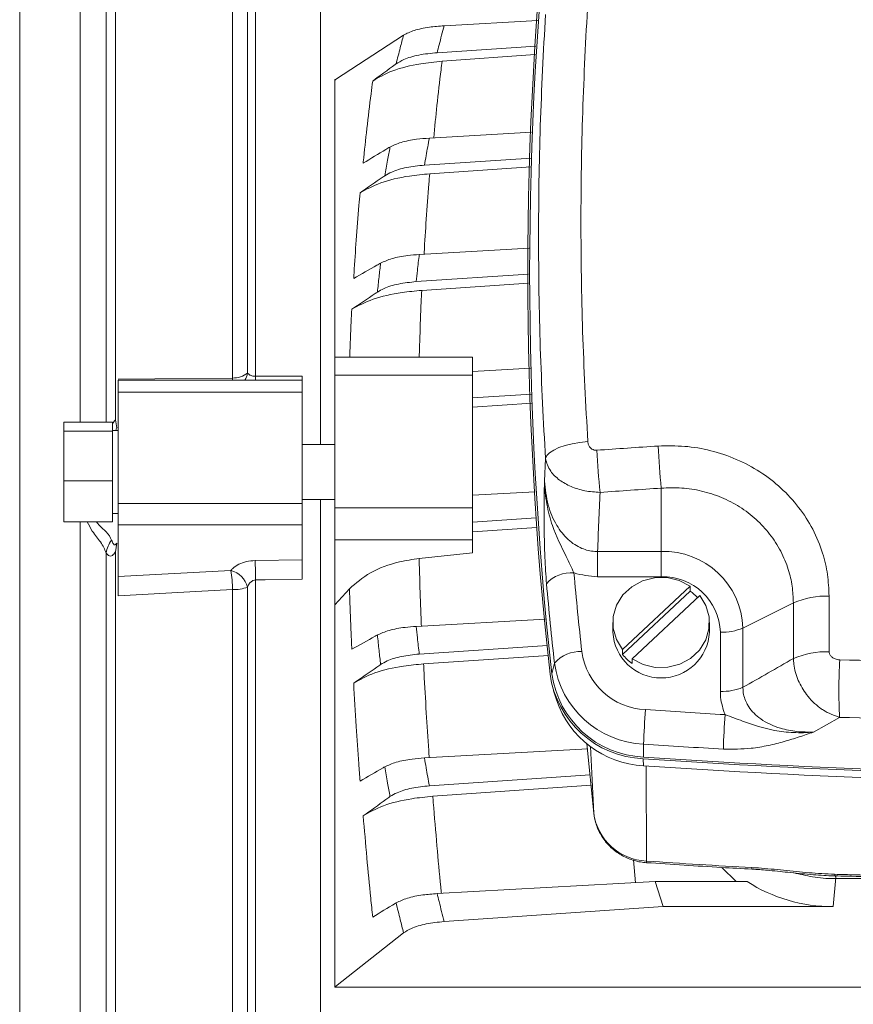
# Model space of a CAD drawing. Units: millimetres. Extents: x 5 to 415, y 5 to 292.
# Drawn here: x 362 to 367, y 239 to 244 of the extents above; entities that cross this region are included whole.
import ezdxf

# ---------------------------------------------------------------- set-up
doc = ezdxf.new("R2010")
doc.units = ezdxf.units.MM

msp = doc.modelspace()

# ---------------------------------------------------------------- linework, layer by layer
at = {"color": 8, "linetype": 'Continuous', "lineweight": 15}
for p, q in [((363.63771, 245.14837), (363.63771, 242.52337)), ((363.68153, 245.17682), (363.68153, 242.50629)), ((363.55616, 242.49703), (363.55616, 245.09179)), ((362.86849, 244.84718), (362.86849, 242.25638)), ((362.3987, 244.72745), (362.3987, 235.74467)), ((362.72753, 244.73606), (362.72753, 242.25638)), ((363.55558, 242.48503), (363.55616, 242.49703)), ((362.72753, 241.71554), (362.72753, 236.02065)), ((365.51999, 240.13092), (365.50195, 240.49278)), ((365.80669, 239.87039), (365.80471, 240.38809)), ((366.8366, 239.78228), (366.8366, 239.77596))]:
    msp.add_line(p, q, dxfattribs=at)
at = {"color": 7, "linetype": 'Continuous', "lineweight": 15}
for p, q in [((364.0341, 245.18606), (364.0341, 242.13596)), ((362.9191, 245.03606), (362.9191, 242.26883)), ((364.70645, 244.41249), (365.21657, 244.44134)), ((364.11599, 244.12008), (364.48605, 244.36143)), ((365.20523, 244.3013), (364.66868, 244.26591)), ((364.69544, 244.21927), (365.20149, 244.25516)), ((364.11599, 244.12008), (364.1116, 244.11397)), ((364.1116, 244.11397), (364.1116, 244.12008)), ((364.1116, 244.12008), (364.11599, 244.12008)), ((364.1116, 242.61026), (364.1116, 244.11397)), ((364.62638, 243.80139), (365.1821, 243.8328)), ((365.17911, 243.6928), (364.5993, 243.65432)), ((364.6283, 243.60753), (365.1781, 243.64554)), ((364.57119, 243.16873), (365.16865, 243.20241)), ((365.16565, 243.06175), (364.55493, 243.02093)), ((364.58467, 242.97341), (365.16461, 243.01284)), ((364.8616, 242.61026), (364.1116, 242.61026)), ((364.1116, 242.51276), (364.1116, 242.61026)), ((364.8616, 242.61026), (364.8616, 242.51276)), ((364.8616, 242.51276), (364.1116, 242.51276)), ((364.1116, 241.79164), (364.1116, 242.51276)), ((364.86159, 242.53325), (365.17579, 242.55088)), ((364.8616, 241.79164), (364.8616, 242.51276)), ((363.9341, 242.48503), (362.9341, 242.48503)), ((362.9341, 242.42002), (362.9341, 242.48503)), ((363.9341, 242.48503), (363.9341, 242.42002)), ((363.9341, 242.42002), (362.9341, 242.42002)), ((362.9341, 241.81438), (362.9341, 242.42002)), ((363.9341, 241.81438), (363.9341, 242.42002)), ((365.18117, 242.40999), (364.86159, 242.38849)), ((364.8616, 242.33774), (365.1831, 242.35944)), ((362.6391, 242.25638), (362.9041, 242.25638)), ((362.6391, 242.20866), (362.6391, 242.25638)), ((362.9041, 242.20866), (362.9041, 242.25638)), ((362.9191, 242.26883), (362.92634, 242.22605)), ((362.6391, 242.20866), (362.9041, 242.20866)), ((362.6391, 241.93825), (362.6391, 242.20866)), ((362.9341, 242.21096), (362.9041, 242.21096)), ((362.9041, 241.93825), (362.9041, 242.20866)), ((364.1116, 242.13596), (363.9341, 242.13596)), ((365.25184, 241.93629), (365.25736, 242.05911)), ((362.6391, 241.71554), (362.6391, 241.93825)), ((362.6391, 241.93825), (362.9041, 241.93825)), ((362.9041, 241.71554), (362.9041, 241.93825)), ((364.86159, 241.85943), (365.20146, 241.87838)), ((365.8866, 241.89813), (365.8866, 241.55407)), ((363.9341, 241.83596), (364.00586, 241.83596)), ((364.0341, 241.83596), (364.00587, 241.83596)), ((364.0341, 241.83596), (364.1116, 241.83596)), ((364.0341, 241.83596), (364.0341, 235.65022)), ((362.9341, 241.81438), (363.9341, 241.81438)), ((362.9341, 241.69796), (362.9341, 241.81438)), ((363.9341, 241.81438), (363.9341, 241.69796)), ((364.1116, 241.79164), (364.8616, 241.79164)), ((364.1116, 241.61701), (364.1116, 241.79164)), ((364.8616, 241.79164), (364.8616, 241.61701)), ((362.6391, 241.71554), (362.9041, 241.71554)), ((362.9041, 241.76096), (362.9341, 241.76096)), ((365.20687, 241.73662), (364.86159, 241.71325)), ((363.9341, 241.69796), (362.9341, 241.69796)), ((362.9341, 241.41715), (362.9341, 241.69796)), ((363.9341, 241.5085), (363.9341, 241.69796)), ((364.8616, 241.66065), (365.21113, 241.68426)), ((364.8616, 241.61701), (364.1116, 241.61701)), ((364.1116, 241.26361), (364.1116, 241.61701)), ((364.8616, 241.547), (364.8616, 241.61701)), ((362.92634, 241.59813), (362.9191, 241.55242)), ((362.9191, 241.55242), (362.9191, 235.88774)), ((365.54086, 241.55407), (365.8866, 241.55407)), ((365.54086, 241.55407), (365.54086, 241.41658)), ((365.8866, 241.55407), (365.8866, 241.41658)), ((362.86849, 241.54546), (362.86849, 236.03928)), ((363.67891, 241.50432), (363.9341, 241.5085)), ((364.57078, 241.51555), (364.8616, 241.547)), ((362.9341, 241.41715), (363.54745, 241.45084)), ((363.68153, 241.39936), (363.68153, 235.84775)), ((365.8866, 241.41658), (365.54086, 241.41658)), ((363.55616, 235.93883), (363.55616, 241.34663)), ((363.63771, 241.35957), (363.63771, 235.88876)), ((364.19201, 241.35134), (364.1116, 241.26361)), ((366.04379, 241.36446), (365.67637, 241.02027)), ((366.04379, 241.33821), (365.67637, 240.99402)), ((366.04379, 241.33821), (366.04379, 241.36446)), ((365.7294, 240.97059), (366.09683, 241.31478)), ((366.79976, 241.31171), (366.79976, 241.00909)), ((364.1116, 239.19059), (364.1116, 241.26361)), ((366.60561, 241.27448), (366.33138, 241.13741)), ((366.60561, 240.97186), (366.60561, 241.27448)), ((364.55493, 241.14663), (365.25573, 241.18547)), ((365.6241, 241.16752), (365.6241, 241.11503)), ((366.1491, 241.11503), (366.1491, 241.16752)), ((366.33138, 241.13741), (366.33138, 240.81537)), ((366.20851, 240.79298), (366.20851, 241.11503)), ((365.26844, 241.04337), (364.57119, 240.99597)), ((365.67637, 240.99402), (365.67637, 241.02027)), ((364.59483, 240.94268), (365.27331, 240.98897)), ((365.7294, 240.94434), (365.7294, 240.97059)), ((365.30652, 240.94684), (365.29233, 240.88839)), ((365.30165, 240.79573), (365.31678, 240.74739)), ((366.85653, 240.65187), (366.71576, 240.57192)), ((364.5993, 240.43106), (365.48861, 240.48)), ((365.48183, 240.50816), (365.51999, 240.13092)), ((365.79099, 240.50658), (365.78995, 240.43618)), ((365.78922, 240.42684), (365.79037, 240.38907)), ((365.50126, 240.33922), (364.62638, 240.27958)), ((364.64506, 240.22271), (365.50635, 240.28267)), ((365.73566, 239.87694), (365.7474, 239.7527)), ((366.21583, 239.83579), (366.29477, 239.75857)), ((366.83609, 239.78099), (366.82167, 239.62288)), ((366.8366, 239.7863), (366.83259, 239.78635)), ((366.83603, 239.78228), (366.8366, 239.78228)), ((366.8366, 239.7863), (366.8366, 239.78228)), ((364.66868, 239.69372), (365.85468, 239.75857)), ((365.85468, 239.75857), (365.89688, 239.62288)), ((365.85468, 239.75857), (366.35476, 239.75857)), ((366.83606, 239.77608), (366.8366, 239.77609)), ((366.8366, 239.77596), (367.39237, 239.77596)), ((365.89688, 239.62288), (364.70645, 239.54166)), ((365.89688, 239.62288), (366.82167, 239.62288)), ((364.48605, 239.48007), (364.11599, 239.18895)), ((364.11599, 239.18895), (364.1116, 239.19059)), ((364.1116, 239.19059), (364.1116, 239.18895)), ((364.1116, 239.1854), (364.1116, 239.18895)), ((364.1116, 239.18895), (364.11599, 239.18895)), ((364.1116, 239.1854), (373.0616, 239.1854))]:
    msp.add_line(p, q, dxfattribs=at)
at = {"color": 7, "linetype": 'Continuous', "lineweight": 15, "flags": 128}
for points in [[(362.9341, 242.491), (363.13321, 242.49293), (363.55616, 242.49703)], [(363.68153, 242.50629), (363.88145, 242.50686), (363.9341, 242.50701)], [(365.48755, 242.15211), (365.4442, 242.14726), (365.40276, 242.13985), (365.36452, 242.13012), (365.33067, 242.11837), (365.30224, 242.10496), (365.28013, 242.09031), (365.26501, 242.07486), (365.25736, 242.05911)], [(363.9341, 241.40344), (363.73418, 241.40021), (363.68153, 241.39936)], [(366.04379, 241.36446), (365.98458, 241.39565), (365.9188, 241.41157), (365.85086, 241.41113), (365.78532, 241.39438), (365.72656, 241.36244), (365.67852, 241.31744), (365.64442, 241.2624), (365.62654, 241.201), (365.62608, 241.13736), (365.64307, 241.07574), (365.67637, 241.02027)], [(363.55616, 241.34663), (363.35705, 241.33584), (362.9341, 241.3129)], [(365.7294, 240.97059), (365.78862, 240.9394), (365.8544, 240.92348), (365.92233, 240.92392), (365.98787, 240.94066), (366.04663, 240.97261), (366.09467, 241.01761), (366.12877, 241.07265), (366.14665, 241.13405), (366.14711, 241.19769), (366.13013, 241.25931), (366.09683, 241.31478)]]:
    msp.add_lwpolyline(points, dxfattribs=at)
at = {"color": 8, "linetype": 'Continuous', "lineweight": 15, "flags": 128}
for points in [[(363.68117, 242.48503), (363.68134, 242.49364), (363.68153, 242.50629)], [(365.80669, 239.87039), (365.80693, 239.86338), (365.80738, 239.86177)], [(366.82966, 239.79876), (366.83015, 239.79571), (366.83067, 239.7933), (366.83121, 239.79156), (366.83178, 239.79048), (366.83237, 239.79008), (366.83245, 239.79008)]]:
    msp.add_lwpolyline(points, dxfattribs=at)
at = {"color": 7, "linetype": 'Continuous', "lineweight": 15}
for centre, radius, start, end in [((384.95816, 243.0709), 19.79656, 173.667618, 186.332382), ((384.95938, 243.0709), 19.78778, 173.667618, 186.332382), ((363.55918, 242.62706), 0.13007, 268.66863, 307.13574), ((370.08176, 242.34936), 4.55178, 183.0891, 185.97994), ((370.97335, 242.37237), 5.10881, 182.75186, 185.32632), ((363.01782, 241.5219), 0.15118, 141.97014, 171.03252), ((365.90022, 241.12287), 0.43141, 1.93137, 91.80918), ((360.49333, 241.37236), 3.18831, 0.48517, 2.37208), ((363.51763, 241.33108), 0.12341, 13.34444, 76.01761), ((362.599, 241.31905), 0.95756, 1.65064, 7.91095), ((365.39796, 241.25803), 0.18068, 85.44248, 138.13408), ((385.00648, 243.17825), 19.67127, 185.074969, 186.3305), ((365.89645, 241.1045), 0.31223, 1.93137, 91.80918), ((363.56165, 241.57548), 0.22891, 268.62638, 289.40571), ((384.98841, 243.13035), 19.80263, 185.074969, 186.3305), ((365.89666, 241.12783), 0.25672, 43.03847, 55.03199), ((366.79101, 240.83249), 0.47929, 88.95383, 112.75679), ((366.21837, 241.40933), 0.29446, 268.08148, 292.56926), ((365.8866, 241.12884), 0.26286, 183.01167, 356.98833), ((365.44477, 240.82573), 0.18379, 86.76239, 138.7805), ((365.81761, 241.05972), 0.36595, 187.93048, 267.54365), ((365.87535, 241.15329), 0.25487, 218.67432, 235.06623), ((366.79101, 240.52988), 0.47929, 88.95383, 112.75679), ((369.96307, 240.79845), 3.11, 176.93526, 182.70144), ((365.8129, 241.01738), 0.51127, 187.93048, 267.54365), ((365.81214, 240.96121), 0.53487, 187.93048, 267.54365), ((365.81246, 240.96084), 0.52514, 187.93048, 267.54365), ((366.21837, 241.08728), 0.29446, 268.08148, 292.56926), ((365.81829, 240.9181), 0.52977, 198.79821, 266.97884), ((369.65322, 240.37558), 3.86445, 175.27211, 178.05742), ((368.58517, 281.21153), 40.61291, 266.070379, 266.681044), ((370.79788, 240.34812), 4.57508, 176.00645, 178.35928), ((368.58516, 281.18302), 40.77229, 266.070379, 266.681044), ((368.5866, 281.15543), 40.82455, 266.070901, 273.929099), ((368.5866, 281.15413), 40.81388, 266.070901, 273.929099), ((368.5866, 281.10088), 40.80772, 266.070901, 273.929099), ((365.81966, 240.17267), 0.30256, 187.93048, 267.54365), ((368.58529, 280.32026), 40.54519, 266.070389, 266.881764)]:
    msp.add_arc(centre, radius, start, end, dxfattribs=at)
at = {"color": 8, "linetype": 'Continuous', "lineweight": 15}
for centre, radius, start, end in [((363.53859, 242.53808), 0.1002, 328.0279, 351.55543), ((366.40484, 239.83241), 0.02522, 173.87367, 193.56507), ((367.15713, 239.78083), 0.3211, 179.74047, 180.86895)]:
    msp.add_arc(centre, radius, start, end, dxfattribs=at)
at = {"color": 7, "linetype": 'Continuous', "lineweight": 15}
for centre, major_axis, ratio, start_param, end_param in [((368.5866, 200.13116), (0, 42.08402), 0.9980035, 0.0647158, 0.0726832), ((387.7116, 239.7049), (0, 32.15484), 0.6906422, 1.503251, 1.5132562), ((368.5866, 199.98951), (0, 41.99653), 0.9941299, 0.0647158, 0.0726832), ((363.55934, 274.90368), (31.83044, 35.65387), 0.5958321, 4.1963774, 4.203564), ((366.82267, 240.39617), (0.82547, 0.00769), 0.9367463, 4.101016, 4.7024463)]:
    msp.add_ellipse(centre, major_axis=major_axis, ratio=ratio, start_param=start_param, end_param=end_param, dxfattribs=at)
for points, knots in [([(365.48755, 244.53951), (365.477, 244.34075), (365.45589, 243.94323), (365.44791, 243.34613), (365.4558, 242.74877), (365.47697, 242.351), (365.48755, 242.15211)], [0, 0, 0, 0, 0.24957625, 0.49915248, 0.74957623, 1, 1, 1, 1]), ([(365.25736, 242.05911), (365.24675, 242.25956), (365.22554, 242.66044), (365.21752, 243.2638), (365.22545, 243.86826), (365.24672, 244.27159), (365.25736, 244.47325)], [0, 0, 0, 0, 0.2495814, 0.4991628, 0.7495814, 1, 1, 1, 1]), ([(364.48605, 244.36143), (364.50381, 244.37034), (364.53934, 244.38816), (364.61979, 244.40556), (364.67917, 244.41031), (364.70645, 244.41249)], [0, 0, 0, 0, 0.3510357, 0.7018188, 1, 1, 1, 1]), ([(364.70645, 244.41249), (364.69732, 244.37766), (364.68451, 244.32886), (364.67221, 244.27992), (364.66868, 244.26591)], [0, 0, 0, 0, 0.7136921, 1, 1, 1, 1]), ([(364.44545, 244.20509), (364.45285, 244.23421), (364.4661, 244.2864), (364.47993, 244.33843), (364.48605, 244.36143)], [0, 0, 0, 0, 0.55801331, 1, 1, 1, 1]), ([(364.66868, 244.26591), (364.63471, 244.26246), (364.56674, 244.25557), (364.49, 244.23236), (364.45844, 244.21305), (364.44545, 244.20509)], [0, 0, 0, 0, 0.37013037, 0.7405244, 1, 1, 1, 1]), ([(364.31819, 244.11181), (364.35145, 244.13137), (364.418, 244.1705), (364.55805, 244.20574), (364.65615, 244.2154), (364.69544, 244.21927)], [0, 0, 0, 0, 0.3746039, 0.7495052, 1, 1, 1, 1]), ([(364.44545, 244.20509), (364.44373, 244.20384), (364.40116, 244.17278), (364.35882, 244.14167), (364.31819, 244.11181)], [0, 0, 0, 0, 0.0403907, 1, 1, 1, 1]), ([(364.26651, 243.66559), (364.26673, 243.66781), (364.27303, 243.73084), (364.28657, 243.85775), (364.30402, 244.00353), (364.31517, 244.08875), (364.31819, 244.11181)], [0, 0, 0, 0, 0.01454024, 0.41340401, 0.84118849, 1, 1, 1, 1]), ([(364.4122, 243.75267), (364.43082, 243.76148), (364.46805, 243.7791), (364.547, 243.79517), (364.60284, 243.79954), (364.62638, 243.80139)], [0, 0, 0, 0, 0.3665105, 0.7328814, 1, 1, 1, 1]), ([(364.62638, 243.80139), (364.62036, 243.76959), (364.61109, 243.72062), (364.60236, 243.67153), (364.5993, 243.65432)], [0, 0, 0, 0, 0.6494025, 1, 1, 1, 1]), ([(364.26651, 243.66559), (364.3077, 243.69027), (364.35617, 243.71931), (364.40488, 243.74831), (364.4122, 243.75267)], [0, 0, 0, 0, 0.8498047, 1, 1, 1, 1]), ([(364.38323, 243.59612), (364.3883, 243.62445), (364.39765, 243.6767), (364.40763, 243.72881), (364.4122, 243.75267)], [0, 0, 0, 0, 0.5421006, 1, 1, 1, 1]), ([(364.5993, 243.65432), (364.56598, 243.65085), (364.49933, 243.64393), (364.42594, 243.62144), (364.39527, 243.60326), (364.38323, 243.59612)], [0, 0, 0, 0, 0.3777492, 0.7556275, 1, 1, 1, 1]), ([(364.2491, 243.50307), (364.28389, 243.52244), (364.35348, 243.5612), (364.49448, 243.59481), (364.59104, 243.60399), (364.6283, 243.60753)], [0, 0, 0, 0, 0.380386, 0.7608926, 1, 1, 1, 1]), ([(364.38323, 243.59612), (364.38031, 243.5941), (364.33553, 243.5631), (364.29086, 243.53207), (364.2491, 243.50307)], [0, 0, 0, 0, 0.0652246, 1, 1, 1, 1]), ([(364.21481, 243.03823), (364.2154, 243.04807), (364.21959, 243.11812), (364.22849, 243.25138), (364.23973, 243.39592), (364.24713, 243.48051), (364.2491, 243.50307)], [0, 0, 0, 0, 0.0623161, 0.4434484, 0.8515611, 1, 1, 1, 1]), ([(364.36132, 243.12159), (364.38055, 243.13034), (364.41902, 243.14782), (364.49688, 243.16299), (364.55027, 243.16711), (364.57119, 243.16873)], [0, 0, 0, 0, 0.3781659, 0.7562819, 1, 1, 1, 1]), ([(364.57119, 243.16873), (364.56784, 243.13978), (364.56215, 243.09057), (364.55704, 243.04124), (364.55493, 243.02093)], [0, 0, 0, 0, 0.58813268, 1, 1, 1, 1]), ([(364.21481, 243.03823), (364.25694, 243.06222), (364.30574, 243.09002), (364.35463, 243.1178), (364.36132, 243.12159)], [0, 0, 0, 0, 0.8633289, 1, 1, 1, 1]), ([(364.34397, 242.96443), (364.34684, 242.99199), (364.3523, 243.04444), (364.35841, 243.09676), (364.36132, 243.12159)], [0, 0, 0, 0, 0.52536797, 1, 1, 1, 1]), ([(364.55493, 243.02093), (364.52206, 243.01745), (364.45632, 243.01048), (364.38527, 242.98844), (364.35531, 242.97102), (364.34397, 242.96443)], [0, 0, 0, 0, 0.3833291, 0.76669376, 1, 1, 1, 1]), ([(364.20434, 242.87073), (364.24012, 242.89001), (364.31169, 242.92858), (364.45326, 242.96119), (364.54882, 242.97006), (364.58468, 242.97339)], [0, 0, 0, 0, 0.3845059, 0.7690366, 1, 1, 1, 1]), ([(364.34397, 242.96443), (364.33989, 242.96169), (364.29333, 242.93046), (364.24679, 242.89923), (364.20434, 242.87073)], [0, 0, 0, 0, 0.0876994, 1, 1, 1, 1]), ([(363.63771, 242.52337), (363.6405, 242.52048), (363.64577, 242.51502), (363.65879, 242.50939), (363.67039, 242.50705), (363.67733, 242.50641), (363.68032, 242.50632), (363.68153, 242.50629)], [0, 0, 0, 0, 0.359385, 0.678267, 0.8638938, 0.9452888, 1, 1, 1, 1]), ([(363.9341, 242.50701), (363.9341, 242.49751), (363.9341, 242.4785), (363.9341, 242.46014), (363.9341, 242.45284), (363.9341, 242.45323), (363.9341, 242.4533)], [0, 0, 0, 0, 0.3082774, 0.6165513, 0.9249119, 1, 1, 1, 1]), ([(365.48755, 242.15211), (365.48855, 242.14554), (365.49031, 242.13394), (365.49894, 242.11983), (365.50959, 242.11027), (365.52246, 242.10435), (365.53188, 242.10416), (365.53659, 242.10407)], [0, 0, 0, 0, 0.2652732, 0.4685307, 0.6479052, 0.8238011, 1, 1, 1, 1]), ([(365.87043, 242.12709), (365.91859, 242.12804), (366.0149, 242.12994), (366.15858, 242.10482), (366.29693, 242.05831), (366.42616, 241.98971), (366.54061, 241.90123), (366.63777, 241.7959), (366.71424, 241.67608), (366.76526, 241.55244), (366.79451, 241.42983), (366.79801, 241.35108), (366.79976, 241.31171)], [0, 0, 0, 0, 0.1005304, 0.2010598, 0.3049182, 0.408776, 0.5125652, 0.6163543, 0.7204363, 0.8245185, 0.9122592, 1, 1, 1, 1]), ([(365.55474, 241.87516), (365.52674, 241.87706), (365.47113, 241.88085), (365.39491, 241.90528), (365.33056, 241.94166), (365.27693, 241.99313), (365.26432, 242.03563), (365.25736, 242.05911)], [0, 0, 0, 0, 0.1896888, 0.37677781, 0.55999401, 0.75676948, 1, 1, 1, 1]), ([(365.26341, 241.37862), (365.25997, 241.42573), (365.25412, 241.50582), (365.25111, 241.62215), (365.25013, 241.72466), (365.25055, 241.82886), (365.25136, 241.90021), (365.25184, 241.93602), (365.25184, 241.93629)], [0, 0, 0, 0, 0.25075681, 0.42629136, 0.60239284, 0.80024001, 0.99849695, 1, 1, 1, 1]), ([(365.25184, 241.93629), (365.25652, 241.89221), (365.26542, 241.80844), (365.31184, 241.69949), (365.3752, 241.61768), (365.44835, 241.56872), (365.5067, 241.5544), (365.53566, 241.55412), (365.54086, 241.55407)], [0, 0, 0, 0, 0.2527939, 0.4804724, 0.6675672, 0.8362571, 0.9706022, 1, 1, 1, 1]), ([(365.25184, 241.93629), (365.25185, 241.93594), (365.2532, 241.89408), (365.26198, 241.81199), (365.29802, 241.67276), (365.35918, 241.55093), (365.39857, 241.46733), (365.41232, 241.43815)], [0, 0, 0, 0, 0.0019566, 0.2372343, 0.4656103, 0.8134249, 1, 1, 1, 1]), ([(366.60561, 241.27448), (366.60429, 241.3048), (366.60162, 241.36607), (366.57891, 241.46081), (366.53932, 241.55709), (366.48002, 241.64925), (366.40436, 241.7309), (366.31591, 241.79813), (366.21549, 241.85047), (366.10908, 241.88461), (365.99795, 241.90248), (365.92405, 241.89959), (365.8866, 241.89813)], [0, 0, 0, 0, 0.08734854, 0.17648829, 0.27949819, 0.38551318, 0.48790238, 0.59328518, 0.69532545, 0.80036611, 0.89883478, 1, 1, 1, 1]), ([(362.89874, 241.61503), (362.90172, 241.60766), (362.90772, 241.59281), (362.91726, 241.58616), (362.92367, 241.59461), (362.92634, 241.59813)], [0, 0, 0, 0, 0.3651721, 0.7355344, 1, 1, 1, 1]), ([(362.9191, 241.55242), (362.91534, 241.54659), (362.90453, 241.52982), (362.88656, 241.52548), (362.87445, 241.53887), (362.86849, 241.54546)], [0, 0, 0, 0, 0.2131832, 0.6126192, 1, 1, 1, 1]), ([(363.54745, 241.45084), (363.55097, 241.45499), (363.56178, 241.46771), (363.58898, 241.48551), (363.63102, 241.50072), (363.66294, 241.50312), (363.67891, 241.50432)], [0, 0, 0, 0, 0.14149686, 0.43357674, 0.71662247, 1, 1, 1, 1]), ([(363.9341, 241.5085), (363.9341, 241.50106), (363.9341, 241.48619), (363.9341, 241.4548), (363.9341, 241.42612), (363.9341, 241.40926), (363.9341, 241.40344)], [0, 0, 0, 0, 0.2835324, 0.5670665, 0.8505497, 1, 1, 1, 1]), ([(364.19201, 241.35134), (364.22683, 241.38182), (364.29651, 241.44283), (364.43801, 241.49586), (364.53479, 241.51021), (364.57078, 241.51555)], [0, 0, 0, 0, 0.3854319, 0.7714866, 1, 1, 1, 1]), ([(362.9341, 241.3129), (362.9341, 241.32412), (362.9341, 241.34656), (362.9341, 241.37954), (362.9341, 241.40316), (362.9341, 241.41365), (362.9341, 241.41715)], [0, 0, 0, 0, 0.28526793, 0.57049954, 0.85663567, 1, 1, 1, 1]), ([(363.68153, 241.39936), (363.67723, 241.39877), (363.67178, 241.39803), (363.66155, 241.39335), (363.65077, 241.38473), (363.64227, 241.37168), (363.63887, 241.36265), (363.63771, 241.35957)], [0, 0, 0, 0, 0.1946052, 0.2469099, 0.5189886, 0.8354301, 1, 1, 1, 1]), ([(365.54086, 241.41658), (365.49738, 241.42027), (365.45354, 241.424), (365.41266, 241.43803), (365.41232, 241.43815)], [0, 0, 0, 0, 0.9916471, 1, 1, 1, 1]), ([(364.20434, 241.02211), (364.20307, 241.05125), (364.19907, 241.14277), (364.19505, 241.25247), (364.19258, 241.33282), (364.19201, 241.35134)], [0, 0, 0, 0, 0.2643538, 0.8303736, 1, 1, 1, 1]), ([(364.34397, 241.09979), (364.36365, 241.10856), (364.40302, 241.12611), (364.48137, 241.14106), (364.53456, 241.14509), (364.55493, 241.14663)], [0, 0, 0, 0, 0.3815804, 0.7631091, 1, 1, 1, 1]), ([(364.55493, 241.14663), (364.55704, 241.12594), (364.56215, 241.07572), (364.56784, 241.0255), (364.57119, 240.99597)], [0, 0, 0, 0, 0.4118935, 1, 1, 1, 1]), ([(364.20434, 241.02211), (364.24679, 241.04574), (364.29333, 241.07163), (364.33989, 241.09752), (364.34397, 241.09979)], [0, 0, 0, 0, 0.9123009, 1, 1, 1, 1]), ([(364.36132, 240.93911), (364.35841, 240.96453), (364.3523, 241.01809), (364.34684, 241.07165), (364.34397, 241.09979)], [0, 0, 0, 0, 0.474602, 1, 1, 1, 1]), ([(364.57119, 240.99597), (364.53857, 240.99248), (364.47332, 240.98551), (364.40244, 240.96342), (364.37273, 240.94586), (364.36132, 240.93911)], [0, 0, 0, 0, 0.3810273, 0.7621427, 1, 1, 1, 1]), ([(366.85653, 240.65187), (366.82646, 240.66278), (366.78964, 240.67614), (366.72879, 240.71843), (366.67672, 240.7694), (366.62799, 240.85299), (366.60836, 240.92211), (366.60617, 240.96174), (366.60561, 240.97186)], [0, 0, 0, 0, 0.2291534, 0.2806144, 0.5112673, 0.7128455, 0.9266401, 1, 1, 1, 1]), ([(366.79976, 241.00909), (366.79984, 241.00739), (366.80014, 241.00069), (366.80463, 240.98939), (366.81604, 240.97719), (366.83394, 240.96731), (366.84901, 240.96566), (366.85752, 240.96472)], [0, 0, 0, 0, 0.065793, 0.259998, 0.4534593, 0.691541, 1, 1, 1, 1]), ([(366.85752, 240.96472), (367.14502, 240.95869), (367.72003, 240.94664), (368.58463, 240.94208), (369.45021, 240.94659), (370.02719, 240.95868), (370.31568, 240.96472)], [0, 0, 0, 0, 0.249573, 0.499146, 0.7495729, 1, 1, 1, 1]), ([(364.21481, 240.83855), (364.25002, 240.85797), (364.32044, 240.89681), (364.46188, 240.93017), (364.55819, 240.93921), (364.59485, 240.94265)], [0, 0, 0, 0, 0.3823873, 0.7649216, 1, 1, 1, 1]), ([(364.36132, 240.93911), (364.35463, 240.93453), (364.30574, 240.90103), (364.25694, 240.8675), (364.21481, 240.83855)], [0, 0, 0, 0, 0.1366715, 1, 1, 1, 1]), ([(364.2491, 240.30567), (364.24678, 240.33699), (364.23941, 240.43628), (364.22736, 240.61424), (364.2192, 240.7601), (364.21481, 240.83855)], [0, 0, 0, 0, 0.1755547, 0.5565562, 1, 1, 1, 1]), ([(366.33138, 240.81537), (366.33155, 240.80807), (366.33225, 240.77779), (366.34383, 240.74155), (366.37425, 240.68924), (366.43096, 240.63401), (366.52461, 240.59236), (366.62387, 240.57204), (366.68512, 240.57196), (366.71576, 240.57192)], [0, 0, 0, 0, 0.0436486, 0.1809708, 0.2243306, 0.412171, 0.6487474, 0.8242684, 1, 1, 1, 1]), ([(366.23391, 240.66674), (366.22365, 240.69761), (366.20989, 240.73899), (366.20879, 240.78205), (366.20851, 240.79298)], [0, 0, 0, 0, 0.7460679, 1, 1, 1, 1]), ([(366.23391, 240.66674), (366.2661, 240.65488), (366.35759, 240.62117), (366.47504, 240.58144), (366.60664, 240.56675), (366.67875, 240.56854), (366.71543, 240.57188), (366.71576, 240.57192)], [0, 0, 0, 0, 0.2006033, 0.5701017, 0.781566, 0.9980403, 1, 1, 1, 1]), ([(370.31667, 240.65187), (370.029, 240.64575), (369.45366, 240.63352), (368.58857, 240.62889), (367.72249, 240.63347), (367.14518, 240.64573), (366.85653, 240.65187)], [0, 0, 0, 0, 0.249573, 0.4991458, 0.7495729, 1, 1, 1, 1]), ([(366.71576, 240.57192), (366.71555, 240.57184), (366.68928, 240.56292), (366.63683, 240.54531), (366.55607, 240.5202), (366.47038, 240.49835), (366.36244, 240.47856), (366.27599, 240.47891), (366.22468, 240.47911)], [0, 0, 0, 0, 0.00150135, 0.18388379, 0.36599415, 0.54967934, 0.73274088, 1, 1, 1, 1]), ([(364.38323, 240.38282), (364.40258, 240.39168), (364.44128, 240.40941), (364.52111, 240.42512), (364.57664, 240.42934), (364.5993, 240.43106)], [0, 0, 0, 0, 0.37189898, 0.74364835, 1, 1, 1, 1]), ([(364.5993, 240.43106), (364.60236, 240.41335), (364.61109, 240.36282), (364.62036, 240.31235), (364.62638, 240.27958)], [0, 0, 0, 0, 0.3505973, 1, 1, 1, 1]), ([(364.2491, 240.30567), (364.29086, 240.32972), (364.33553, 240.35544), (364.38031, 240.38114), (364.38323, 240.38282)], [0, 0, 0, 0, 0.9347754, 1, 1, 1, 1]), ([(364.4122, 240.22081), (364.40763, 240.24552), (364.39765, 240.29949), (364.3883, 240.35353), (364.38323, 240.38282)], [0, 0, 0, 0, 0.4578994, 1, 1, 1, 1]), ([(364.62638, 240.27958), (364.59347, 240.27611), (364.52763, 240.26918), (364.45455, 240.24661), (364.42434, 240.22821), (364.4122, 240.22081)], [0, 0, 0, 0, 0.3740897, 0.7483931, 1, 1, 1, 1]), ([(364.26651, 240.11578), (364.30037, 240.1354), (364.36812, 240.17465), (364.50884, 240.20951), (364.6066, 240.21898), (364.64506, 240.22271)], [0, 0, 0, 0, 0.37736467, 0.75506061, 1, 1, 1, 1]), ([(364.4122, 240.22081), (364.40488, 240.21556), (364.35617, 240.18058), (364.3077, 240.14555), (364.26651, 240.11578)], [0, 0, 0, 0, 0.1501953, 1, 1, 1, 1]), ([(364.31819, 239.56597), (364.31462, 239.60046), (364.3035, 239.70811), (364.28575, 239.89153), (364.273, 240.04013), (364.26651, 240.11578)], [0, 0, 0, 0, 0.1879231, 0.5865979, 1, 1, 1, 1]), ([(365.52008, 240.12982), (365.52279, 240.1132), (365.52912, 240.07432), (365.55404, 240.01682), (365.59394, 239.96136), (365.64576, 239.91588), (365.70676, 239.88274), (365.76225, 239.86629), (365.79638, 239.86288), (365.80738, 239.86177)], [0, 0, 0, 0, 0.1193401, 0.2791115, 0.4388569, 0.5991295, 0.7603714, 0.9228043, 1, 1, 1, 1]), ([(365.80738, 239.86177), (365.9432, 239.85279), (366.13412, 239.84016), (366.32518, 239.82955), (366.38031, 239.82649)], [0, 0, 0, 0, 0.7114171, 1, 1, 1, 1]), ([(366.37976, 239.8351), (366.39163, 239.83439), (366.42641, 239.83232), (366.48401, 239.82744), (366.57538, 239.81848), (366.68968, 239.80558), (366.78291, 239.80104), (366.82966, 239.79876)], [0, 0, 0, 0, 0.0786828, 0.2306938, 0.3832085, 0.6906552, 1, 1, 1, 1]), ([(366.38033, 239.82635), (366.38383, 239.82621), (366.41545, 239.82496), (366.4859, 239.81858), (366.59311, 239.80762), (366.70963, 239.79635), (366.79112, 239.79057), (366.83037, 239.79023), (366.83241, 239.79021)], [0, 0, 0, 0, 0.023143, 0.2090079, 0.4651969, 0.7399949, 0.9864678, 1, 1, 1, 1]), ([(366.60718, 239.80644), (366.64132, 239.79858), (366.71282, 239.78212), (366.79041, 239.77409), (366.83243, 239.77646), (366.83606, 239.77666)], [0, 0, 0, 0, 0.4550641, 0.9529418, 1, 1, 1, 1]), ([(366.82966, 239.79876), (366.86662, 239.79773), (367.04863, 239.79265), (367.44748, 239.78229), (368.19553, 239.76901), (368.99193, 239.76927), (369.76447, 239.78314), (370.15052, 239.79355), (370.34353, 239.79876)], [0, 0, 0, 0, 0.0315985, 0.155617, 0.3406721, 0.6700967, 0.8350554, 1, 1, 1, 1]), ([(366.83244, 239.7901), (366.85333, 239.78952), (367.01336, 239.78508), (367.34761, 239.77611), (367.87931, 239.76573), (368.50765, 239.76004), (369.16872, 239.76378), (369.76375, 239.7745), (370.14485, 239.78468), (370.31895, 239.78949), (370.34075, 239.79009)], [0, 0, 0, 0, 0.0179049, 0.1371309, 0.2858691, 0.4725553, 0.6741136, 0.8507881, 0.9813195, 1, 1, 1, 1]), ([(364.44545, 239.6433), (364.46422, 239.65229), (364.50176, 239.67027), (364.58355, 239.68717), (364.64255, 239.69171), (364.66868, 239.69372)], [0, 0, 0, 0, 0.35799991, 0.71572021, 1, 1, 1, 1]), ([(364.66868, 239.69372), (364.67221, 239.67919), (364.68451, 239.62845), (364.69732, 239.5778), (364.70645, 239.54165)], [0, 0, 0, 0, 0.2863078, 1, 1, 1, 1]), ([(364.31819, 239.56597), (364.35882, 239.59072), (364.40116, 239.61651), (364.44373, 239.64226), (364.44545, 239.6433)], [0, 0, 0, 0, 0.9596093, 1, 1, 1, 1]), ([(364.48605, 239.48007), (364.47993, 239.50409), (364.4661, 239.55845), (364.45285, 239.61291), (364.44545, 239.6433)], [0, 0, 0, 0, 0.4419867, 1, 1, 1, 1]), ([(364.70645, 239.54166), (364.67306, 239.53821), (364.60624, 239.5313), (364.52997, 239.50801), (364.49912, 239.48839), (364.48605, 239.48007)], [0, 0, 0, 0, 0.365317, 0.7310101, 1, 1, 1, 1])]:
    msp.add_open_spline(points, degree=3, knots=knots, dxfattribs=at)
at = {"color": 8, "linetype": 'Continuous', "lineweight": 15}
for points, knots in [([(364.69544, 244.21927), (364.69352, 244.2037), (364.68375, 244.12442), (364.66789, 243.98662), (364.65551, 243.86156), (364.64968, 243.80271)], [0, 0, 0, 0, 0.1145892, 0.5832764, 1, 1, 1, 1]), ([(364.6283, 243.60753), (364.62679, 243.5892), (364.62003, 243.5076), (364.60948, 243.36509), (364.60121, 243.23686), (364.59759, 243.17289), (364.59743, 243.17021)], [0, 0, 0, 0, 0.1279313, 0.5695952, 0.9819776, 1, 1, 1, 1]), ([(364.58468, 242.97339), (364.58369, 242.95179), (364.57988, 242.86827), (364.57521, 242.74744), (364.57235, 242.64723), (364.5713, 242.61026)], [0, 0, 0, 0, 0.1804064, 0.6976149, 1, 1, 1, 1]), ([(364.19349, 242.61026), (364.19357, 242.61284), (364.19571, 242.67746), (364.19925, 242.76442), (364.20326, 242.84804), (364.20434, 242.87073)], [0, 0, 0, 0, 0.0294064, 0.7365527, 1, 1, 1, 1]), ([(362.9041, 242.24601), (362.90628, 242.25088), (362.91128, 242.26203), (362.91628, 242.26638), (362.9191, 242.26883)], [0, 0, 0, 0, 0.4368742, 1, 1, 1, 1]), ([(362.92634, 242.22605), (362.92621, 242.2258), (362.92434, 242.22209), (362.92248, 242.21634), (362.92075, 242.21096)], [0, 0, 0, 0, 0.0658261, 1, 1, 1, 1]), ([(362.86849, 241.54546), (362.86036, 241.56539), (362.84492, 241.60329), (362.79627, 241.65465), (362.77492, 241.6979), (362.76621, 241.71554)], [0, 0, 0, 0, 0.3963559, 0.7538159, 1, 1, 1, 1]), ([(362.81606, 241.71554), (362.81866, 241.71199), (362.8363, 241.68787), (362.87819, 241.65821), (362.89136, 241.63054), (362.89874, 241.61503)], [0, 0, 0, 0, 0.0706378, 0.4790691, 1, 1, 1, 1]), ([(364.57078, 241.51555), (364.572, 241.47032), (364.5749, 241.36256), (364.5792, 241.23992), (364.58241, 241.16245), (364.583, 241.14819)], [0, 0, 0, 0, 0.3710533, 0.8842286, 1, 1, 1, 1]), ([(364.59485, 240.94265), (364.59565, 240.92666), (364.60008, 240.83849), (364.60894, 240.68151), (364.6188, 240.5272), (364.62457, 240.44539), (364.62548, 240.4325)], [0, 0, 0, 0, 0.0945177, 0.5212719, 0.9246119, 1, 1, 1, 1]), ([(364.64506, 240.22271), (364.64592, 240.21175), (364.65298, 240.12187), (364.6668, 239.95767), (364.68196, 239.79256), (364.69039, 239.7066), (364.69153, 239.69497)], [0, 0, 0, 0, 0.0624389, 0.5122543, 0.9340225, 1, 1, 1, 1])]:
    msp.add_open_spline(points, degree=3, knots=knots, dxfattribs=at)

doc.saveas('drawing.dxf')
